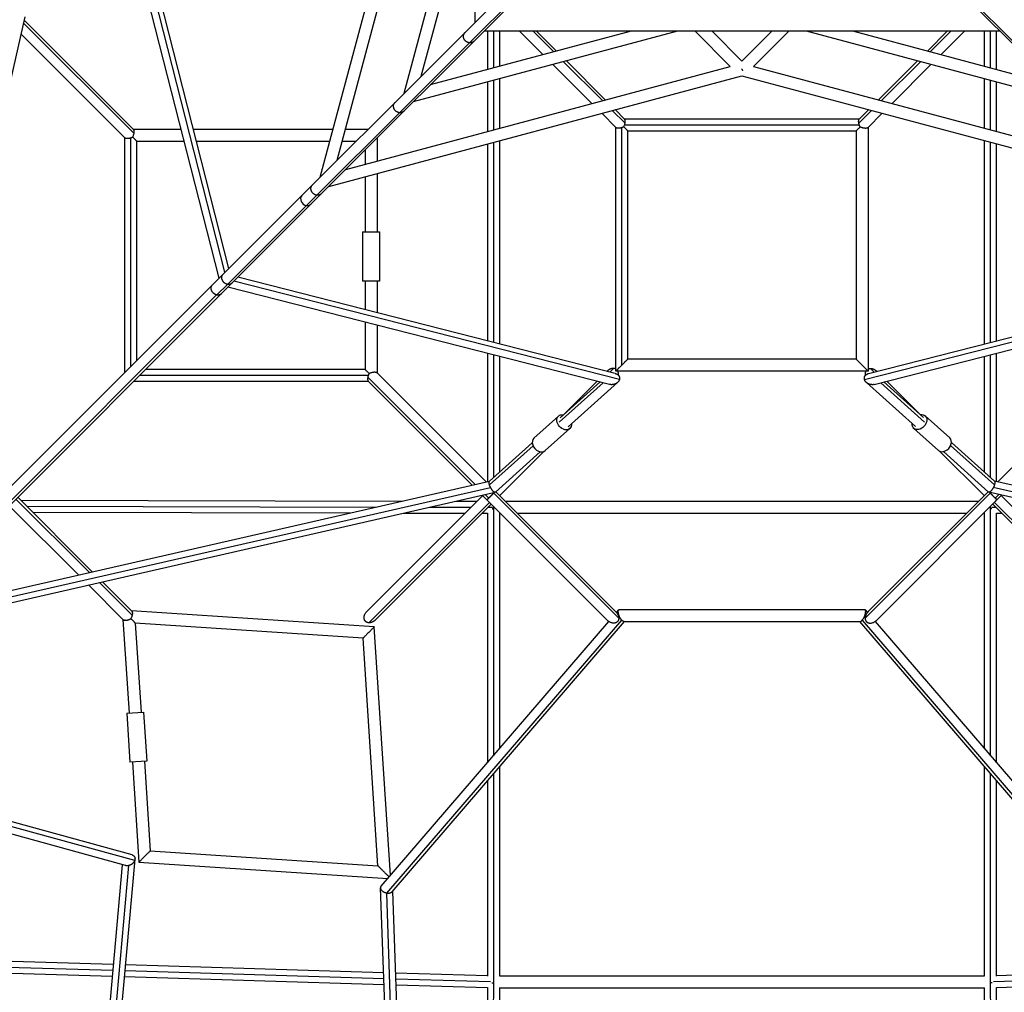
# Model space of a CAD drawing. Units: millimetres. Extents: x -7312 to 7312, y -7312 to 7312.
# Drawn here: x -1322 to 480, y -2249 to -467 of the extents above; entities that cross this region are included whole.
import ezdxf

# ---------------------------------------------------------------- set-up
doc = ezdxf.new("R2010")
doc.units = ezdxf.units.MM
doc.header["$LTSCALE"] = 20
doc.layers.add('2d', color=230, linetype='Continuous')

msp = doc.modelspace()

# ---------------------------------------------------------------- linework, layer by layer
at = {"layer": '2d'}
for p, q in [((-488.5, -472.2), (-488.5, 472.2)), ((-570, 0), (-772.7, -756.4)), ((-552.9, -21.3), (-741.6, -725.3)), ((-71.4, -55.1), (-949.8, -933.5)), ((-55.1, -71.4), (-770.2, -786.4)), ((55.1, -71.4), (1586.7, -1603)), ((-618.1, -601.9), (-488.5, -118.1)), ((-587, -570.8), (-488.5, -203.1)), ((-946.4, -930.1), (-1126.3, -224.3)), ((-939.2, -922.9), (-1115.3, -231.9)), ((-957.3, -941), (-1135.4, -242.3)), ((-379.7, -390.8), (-498.7, -509.8)), ((379.7, -390.8), (498.7, -509.8)), ((-1312.6, -462.1), (-1559, -1542.7)), ((-1113.8, -668.6), (-1314, -468.4)), ((-1112.9, -676), (-1315.3, -473.7)), ((-1129.4, -684.2), (-1319.8, -493.7)), ((-118.1, -488.5), (-601.9, -618.1)), ((-203.1, -488.5), (-570.8, -587)), ((472.2, -488.5), (-472.2, -488.5)), ((-466, -488.5), (-466, -559)), ((-455, -488.5), (-455, -556)), ((-444, -488.5), (-444, -553.1)), ((-363.9, -531.6), (-407.1, -488.5)), ((-344.6, -526.4), (-382.5, -488.5)), ((-339.4, -525), (-375.9, -488.5)), ((-85.7, -488.5), (-21.3, -552.9)), ((-54.6, -488.5), (0, -543.1)), ((0, -543.1), (54.6, -488.5)), ((21.3, -552.9), (85.7, -488.5)), ((601.9, -618.1), (118.1, -488.5)), ((570.8, -587), (203.1, -488.5)), ((339.4, -525), (375.9, -488.5)), ((344.6, -526.4), (382.5, -488.5)), ((363.9, -531.6), (407.1, -488.5)), ((444, -553.1), (444, -488.5)), ((455, -556), (455, -488.5)), ((466, -559), (466, -488.5)), ((-498.8, -509.8), (-626.8, -637.8)), ((-725.3, -741.6), (-21.3, -552.9)), ((-274.7, -620.8), (-346, -549.6)), ((-255.4, -615.7), (-326.6, -544.4)), ((-250.2, -614.3), (-321.4, -543)), ((21.3, -552.9), (725.3, -741.6)), ((250.2, -614.3), (321.4, -543)), ((255.4, -615.7), (326.6, -544.4)), ((274.7, -620.8), (346, -549.6)), ((-756.4, -772.7), (0, -570)), ((-444, -575.8), (-444, -666.2)), ((0, -570), (756.4, -772.7)), ((444, -666.2), (444, -575.8)), ((-466, -581.7), (-466, -672.1)), ((-455, -578.8), (-455, -669.1)), ((455, -669.1), (455, -578.8)), ((466, -672.1), (466, -581.7)), ((-627, -637.8), (-778.2, -789)), ((-230.4, -665.2), (-256.8, -638.8)), ((-214, -657.1), (-237.4, -633.6)), ((-214.8, -649.7), (-232.2, -632.2)), ((214, -657), (237.4, -633.6)), ((214.8, -649.6), (232.2, -632.2)), ((230.3, -665.2), (256.8, -638.8)), ((-231, -1111), (-231, -664.6)), ((-220, -1100), (-220, -665.2)), ((-215.4, -649), (215.4, -649)), ((-214.7, -660), (214.8, -660)), ((231, -664.6), (231, -1111)), ((-1130, -1113.7), (-1130, -683.5)), ((-1119, -1102.7), (-1119, -684.2)), ((-1114.4, -668), (-1026.9, -668)), ((-1004.2, -668), (-749, -668)), ((-726.2, -668), (-684.2, -668)), ((-668, -684.2), (-668, -726.2)), ((-209, -1089), (-209, -671)), ((-209, -671), (209, -671)), ((209, -671), (209, -1089)), ((-1108, -690), (-1021.3, -690)), ((-1108, -1091.7), (-1108, -690)), ((-998.6, -690), (-754.9, -690)), ((-732.1, -690), (-706.2, -690)), ((-466, -694.9), (-466, -1055.6)), ((-455, -691.9), (-455, -1058.4)), ((-444, -689), (-444, -1061.2)), ((444, -1061.2), (444, -689)), ((455, -1058.4), (455, -691.9)), ((466, -1055.6), (466, -694.9)), ((-690, -706.2), (-690, -732.1)), ((-690, -754.9), (-690, -856)), ((-668, -749), (-668, -856)), ((-770.2, -786.4), (-953.3, -969.6)), ((-778.4, -788.9), (-797.3, -807.8)), ((-797.3, -807.8), (-941.6, -952.1)), ((-694.5, -856), (-663.5, -856)), ((-694.5, -856), (-694.5, -946)), ((-663.5, -856), (-663.5, -946)), ((-949.8, -933.5), (-969.6, -953.3)), ((-969.6, -953.3), (-1819.9, -1803.6)), ((-941.7, -952.1), (-961.2, -971.6)), ((-224.3, -1126.3), (-930.1, -946.4)), ((-231.9, -1115.3), (-922.9, -939.2)), ((-663.5, -946), (-694.5, -946)), ((-690, -946), (-690, -998.6)), ((-668, -946), (-668, -1004.2)), ((224.3, -1126.3), (930.1, -946.4)), ((231.9, -1115.3), (922.9, -939.2)), ((-953.3, -969.6), (-1611.9, -1628.2)), ((-961.7, -971.5), (-1594.7, -1604.5)), ((-242.3, -1135.4), (-941, -957.3)), ((242.3, -1135.4), (941, -957.3)), ((-690, -1021.3), (-690, -1108)), ((-668, -1026.9), (-668, -1114.4)), ((-466, -1078.3), (-466, -1313.5)), ((-455, -1081.1), (-455, -1306.2)), ((455, -1306.2), (455, -1081.1)), ((466, -1313.5), (466, -1078.3)), ((-444, -1084), (-444, -1296.4)), ((209, -1089), (-209, -1089)), ((444, -1296.4), (444, -1084)), ((-690, -1108), (-1091.7, -1108)), ((-468.4, -1314), (-668.6, -1113.8)), ((-247, -1111.5), (-246.8, -1111.2)), ((-241.8, -1112.8), (-235.1, -1106.1)), ((231, -1111), (-231, -1111)), ((235.1, -1106.1), (241.8, -1112.8)), ((246.8, -1111.2), (247, -1111.5)), ((668.6, -1113.8), (468.4, -1314)), ((-683.5, -1130), (-1113.7, -1130)), ((-684.2, -1119), (-1102.7, -1119)), ((-488.4, -1318.6), (-685, -1122)), ((-493.7, -1319.8), (-684.2, -1129.4)), ((-334.6, -1204.7), (-254, -1132.4)), ((-332.8, -1196.5), (-259.8, -1130.9)), ((-325.6, -1190.1), (-265.1, -1129.5)), ((-318.1, -1212.9), (-227.8, -1131.8)), ((-261.1, -1132.1), (-259.9, -1130.9)), ((317.7, -1212.5), (227.8, -1131.8)), ((334.2, -1204.3), (254, -1132.4)), ((332.4, -1196.1), (259.8, -1130.9)), ((259.9, -1130.9), (261.1, -1132.1)), ((265.1, -1129.5), (325.6, -1190.1)), ((-335.8, -1193.2), (-380.8, -1233.6)), ((-312.1, -1207.7), (-310.5, -1206)), ((310.5, -1206), (311.7, -1207.2)), ((335.4, -1192.8), (380.3, -1233.2)), ((-315.1, -1216.3), (-360.1, -1256.6)), ((314.7, -1215.9), (359.6, -1256.2)), ((-462.3, -1312.8), (-383.8, -1242.3)), ((462.3, -1312.8), (383.4, -1241.9)), ((-462.2, -1319.3), (-382.4, -1247.6)), ((-451.4, -1332.6), (-369.1, -1258.7)), ((-443.4, -1339), (-362.7, -1258.2)), ((362.3, -1257.9), (443.4, -1339)), ((451.4, -1332.6), (368.7, -1258.3)), ((462.2, -1319.3), (381.9, -1247.2)), ((-1542.7, -1559), (-462.1, -1312.6)), ((1542.7, -1559), (462.1, -1312.6)), ((-1571.9, -1588.2), (-451.9, -1332.8)), ((-1558.2, -1574.5), (-460.1, -1324.2)), ((-231.2, -1551.2), (-450.6, -1331.8)), ((450.6, -1331.8), (231.2, -1551.2)), ((1571.9, -1588.2), (451.9, -1332.8)), ((1558.2, -1574.5), (460.1, -1324.2)), ((-1329, -1345.2), (-1194.6, -1479.6)), ((-1325.7, -1342), (-1189.3, -1478.4)), ((-1320.2, -1347.4), (-621.6, -1349)), ((-686.8, -1551.2), (-474.5, -1339)), ((-682.9, -1571.9), (-462.3, -1351.3)), ((-523.5, -1349.2), (-484.8, -1349.3)), ((-246.8, -1566.8), (-475.3, -1338.2)), ((-463.5, -1343.5), (-470, -1337)), ((-225.5, -1563.5), (-454.5, -1334.5)), ((-433.1, -1349.3), (433.1, -1349.3)), ((454.5, -1334.5), (225.5, -1563.5)), ((475.3, -1338.2), (246.8, -1566.8)), ((462.3, -1351.3), (682.9, -1571.9)), ((470, -1337), (463.5, -1343.5)), ((474.5, -1339), (686.8, -1551.2)), ((-1341.3, -1357.5), (-1214.6, -1484.2)), ((-1309.2, -1358.5), (-669.4, -1359.9)), ((-1298.2, -1369.5), (-717.2, -1370.8)), ((-671.2, -1566.8), (-459, -1354.5)), ((-571.4, -1360.1), (-495.8, -1360.2)), ((-464.7, -1360.3), (-457.4, -1360.3)), ((-455, -1358.5), (-455, -1815.3)), ((455, -1815.3), (455, -1358.5)), ((457.4, -1360.3), (464.7, -1360.3)), ((459, -1354.5), (671.2, -1566.8)), ((-619.1, -1371), (-506.8, -1371.2)), ((-475.7, -1371.3), (-465.8, -1371.3)), ((-466, -1371.3), (-466, -1828.1)), ((-444.5, -1371.3), (-442.2, -1371.3)), ((-444, -1371.3), (-444, -1802.5)), ((-411.1, -1371.3), (411.1, -1371.3)), ((442.2, -1371.3), (444.5, -1371.3)), ((444, -1802.5), (444, -1371.3)), ((465.8, -1371.3), (475.7, -1371.3)), ((466, -1828.1), (466, -1371.3)), ((-1196.2, -1502.5), (-1132.5, -1566.2)), ((-1176.2, -1498), (-1116.3, -1557.9)), ((-1170.9, -1496.8), (-1117, -1550.7)), ((-673, -1579.3), (-1117.6, -1550.1)), ((-229.6, -1553), (-225.6, -1548.4)), ((-224.2, -1547.8), (224.2, -1547.8)), ((225.6, -1548.4), (229.6, -1553)), ((-1133.1, -1565.7), (-1121.8, -1737.2)), ((-649.8, -2067.2), (-220, -1567.2)), ((220, -1567.2), (649.8, -2067.2)), ((-1110.6, -1572.6), (-1099.9, -1735.7)), ((-693.7, -1600), (-1110.6, -1572.6)), ((-643.1, -2034.2), (-673, -1579.3)), ((-660.2, -2054), (-243.6, -1569.4)), ((-640.5, -2064.8), (-214.9, -1569.8)), ((-215.8, -1569.8), (215.8, -1569.8)), ((214.9, -1569.8), (640.5, -2064.8)), ((243.6, -1569.4), (660.2, -2054)), ((-666.3, -2016.9), (-693.7, -1600)), ((-1126.3, -1737.4), (-1095.4, -1735.4)), ((-1126.3, -1737.4), (-1120.4, -1827.3)), ((-1095.4, -1735.4), (-1089.5, -1825.2)), ((-1111.7, -2007.2), (-1801.1, -1817.4)), ((-1116.4, -1997), (-1794.1, -1810.4)), ((-1128.3, -2016.5), (-1812, -1828.3)), ((-1089.5, -1825.2), (-1120.4, -1827.3)), ((-1115.9, -1827), (-1103.9, -2010.2)), ((-1094, -1825.5), (-1083.2, -1989.5)), ((-444, -1836.2), (-444, -2218.6)), ((444, -2218.6), (444, -1836.2)), ((-455, -1849), (-455, -2231.5)), ((455, -2231.5), (455, -1849)), ((-466, -1861.8), (-466, -2219.1)), ((466, -2219.1), (466, -1861.8)), ((-1083.2, -1989.5), (-666.3, -2016.9)), ((-1240.6, -3204.6), (-1134.1, -2014.9)), ((-1230.2, -3219), (-1122.6, -2016.5)), ((-1219.8, -3219.9), (-1111.1, -2004.6)), ((-1103.9, -2010.2), (-648.3, -2040.1)), ((-624.4, -3124.2), (-661.4, -2057.5)), ((-613.7, -3122.2), (-650.3, -2067.1)), ((-603, -3105.3), (-639.2, -2063.3)), ((-1335.9, -2191.6), (-1150.4, -2197.2)), ((-1128.4, -2197.9), (-656.1, -2212)), ((-1344.8, -2202.4), (-1151.4, -2208.2)), ((-1336.6, -2213.6), (-1152.4, -2219.1)), ((-1129.4, -2208.9), (-655.7, -2223.1)), ((-634, -2212.7), (-466, -2217.8)), ((466, -2217.8), (634, -2212.7)), ((-1130.4, -2219.8), (-655.3, -2234.1)), ((-633.6, -2223.8), (-460.2, -2229)), ((-633.3, -2234.7), (-466.1, -2239.8)), ((-455, -2231.5), (-464.5, -3100.3)), ((-444, -2218.1), (444, -2218.1)), ((464.5, -3100.3), (455, -2231.5)), ((460.2, -2229), (633.6, -2223.8)), ((466.1, -2239.8), (633.3, -2234.7)), ((-466.1, -2239.7), (-475.4, -3089.1)), ((-444.1, -2240.1), (-453.6, -3108.8)), ((-444.2, -2240.1), (444.2, -2240.1)), ((453.6, -3108.8), (444.1, -2240.1)), ((475.4, -3089.1), (466.1, -2239.7))]:
    msp.add_line(p, q, dxfattribs=at)
for centre, major_axis, ratio, start_param, end_param in [((-797.3, -797.3), (-8.13, 8.13), 0.843391, 0, 2.271441), ((-797.3, -797.3), (-8.13, 8.13), 0.843391, 2.271441, 3.141593), ((-370.4, -1245.1), (-10.4, 11.5), 0.741216, 0, 3.141593), ((370, -1244.7), (-10.4, -11.5), 0.741216, 0, 3.141593)]:
    msp.add_ellipse(centre, major_axis=major_axis, ratio=ratio, start_param=start_param, end_param=end_param, dxfattribs=at)
at = {"layer": '2d', "extrusion": (0, 0, -1)}
for centre, major_axis in [((325, -1204.3), (10.4, 11.5)), ((-325.5, -1204.7), (10.4, -11.5))]:
    msp.add_ellipse(centre, major_axis=major_axis, ratio=0.741216, start_param=5.501429, end_param=10.206534, dxfattribs=at)
at = {"layer": '2d'}
for points, weights in [([(-498.8, -509.8), (-508.3, -509), (-515.7, -499.4), (-506.9, -490.6)], [1, 0.537064420612, 0.396313154256, 0.577746200933]), ([(-498.7, -509.8), (-498.7, -509.8), (-498.8, -509.8), (-498.8, -509.8)], [1, 0.999998333974, 0.999998333974, 1]), ([(-490.6, -506.9), (-492.9, -509.2), (-495.9, -510), (-498.7, -509.8)], [0.577746200933, 0.657008070755, 0.797759337111, 1]), ([(-0.8, -557.2), (-0.2, -558.3), (0.5, -559.5), (1.1, -560.5)], [0.502459703507, 0.49850323438, 0.49931979417, 0.504909382877]), ([(-627, -637.8), (-636.4, -636.8), (-643.5, -627.3), (-635, -618.8)], [1, 0.540927724012, 0.400510664846, 0.578748822504]), ([(-626.8, -637.8), (-626.9, -637.8), (-626.9, -637.8), (-627, -637.8)], [1, 0.999978917595, 0.999978917595, 1]), ([(-618.8, -635), (-621, -637.3), (-624, -638.1), (-626.8, -637.8)], [0.578748822504, 0.657290382812, 0.797707441977, 1]), ([(-220, -665.2), (-224.7, -666.8), (-228.7, -666.8), (-230.4, -665.2)], [1, 0.848600469082, 0.813954885864, 0.896063250348]), ([(-216.2, -663.6), (-217.4, -664.2), (-218.7, -664.7), (-220, -665.2)], [1, 0.989379798277, 0.989379798277, 1]), ([(214, -657), (213.3, -653.6), (213.6, -650.9), (214.8, -649.6)], [1, 0.901001363843, 0.874124662846, 0.919369897007]), ([(214.8, -660), (214.5, -659), (214.2, -658), (214, -657)], [1, 0.993681906085, 0.993681906085, 1]), ([(216.4, -663.9), (215.8, -662.6), (215.3, -661.3), (214.8, -660)], [1, 0.989370621978, 0.989370621978, 1]), ([(-1119, -684.2), (-1123.7, -685.7), (-1127.7, -685.8), (-1129.4, -684.2)], [1, 0.848596989148, 0.813948006176, 0.896053051084]), ([(-1115.1, -682.6), (-1116.4, -683.2), (-1117.7, -683.7), (-1119, -684.2)], [1, 0.98937079033, 0.98937079033, 1]), ([(-778.4, -788.9), (-787.5, -787.5), (-794.4, -778.1), (-786.4, -770.2)], [1, 0.546804002728, 0.405862089211, 0.577174259452]), ([(-778.2, -789), (-778.2, -789), (-778.3, -788.9), (-778.4, -788.9)], [1, 0.999940430865, 0.999940430865, 1]), ([(-770.2, -786.4), (-772.4, -788.7), (-775.3, -789.3), (-778.2, -789)], [0.577174259452, 0.654499317276, 0.795441230792, 1]), ([(-941.7, -952.1), (-950.5, -950.5), (-957.5, -941.2), (-949.8, -933.5)], [1, 0.547074926288, 0.403166697894, 0.568275314819]), ([(-961.7, -971.5), (-970.1, -969.4), (-976.6, -960.3), (-969.6, -953.3)], [1, 0.558774124226, 0.416619025382, 0.573534703469]), ([(-941.6, -952.1), (-941.6, -952.1), (-941.7, -952.1), (-941.7, -952.1)], [1, 0.999994053724, 0.999994053724, 1]), ([(-933.5, -949.8), (-935.8, -952), (-938.8, -952.6), (-941.6, -952.1)], [0.568275314819, 0.645165908047, 0.789074136441, 1]), ([(-961.2, -971.6), (-961.4, -971.5), (-961.5, -971.5), (-961.7, -971.5)], [1, 0.999814725966, 0.999814725966, 1]), ([(-953.3, -969.6), (-955.4, -971.7), (-958.4, -972.2), (-961.2, -971.6)], [0.573534703469, 0.648120271332, 0.790275370176, 1]), ([(-209, -1089), (-209, -1089), (-213.6, -1093.6), (-220, -1100)], [0.999905864987, 0.804684287429, 0.804715665767, 1]), ([(209, -1089), (209, -1089), (231, -1111), (231, -1111)], [1, 0.333333333333, 0.333333333333, 1]), ([(-682.6, -1115.1), (-683.2, -1116.4), (-683.7, -1117.7), (-684.2, -1119)], [1, 0.98937079033, 0.98937079033, 1]), ([(-235.8, -1106.1), (-239.3, -1106.2), (-243.3, -1107.7), (-246.8, -1111.2)], [1, 0.788105043671, 0.645645611487, 0.572621703447]), ([(-235.1, -1106.1), (-235.3, -1106.1), (-235.6, -1106.1), (-235.8, -1106.1)], [1, 0.999698995299, 0.999698995299, 1]), ([(-231, -1107.1), (-232.3, -1106.5), (-233.7, -1106.2), (-235.1, -1106.1)], [0.745327648351, 0.814594007515, 0.899484791398, 1]), ([(-231.9, -1115.3), (-227.6, -1116.4), (-225.1, -1119), (-224.3, -1122.1)], [0.626302999997, 0.676724883165, 0.801290549833, 1]), ([(-220, -1100), (-226.4, -1106.4), (-231, -1111), (-231, -1111)], [1, 0.804791419775, 0.804791419775, 1]), ([(-226.4, -1118.4), (-225.8, -1115.6), (-226.1, -1113.1), (-227.1, -1111)], [0.515353464585, 0.518168324864, 0.538987500056, 0.57781099016]), ([(224.3, -1122.1), (225.1, -1119), (227.6, -1116.4), (231.9, -1115.3)], [1, 0.801290549833, 0.676724883165, 0.626302999997]), ([(226.4, -1118.4), (225.8, -1115.6), (226.1, -1113.1), (227.1, -1111)], [0.515353464585, 0.518168324864, 0.538987500056, 0.577810990159]), ([(231, -1107.1), (232.3, -1106.5), (233.7, -1106.2), (235.1, -1106.1)], [0.745327648351, 0.814594007515, 0.899484791398, 1]), ([(235.1, -1106.1), (235.3, -1106.1), (235.6, -1106.1), (235.8, -1106.1)], [1, 0.999698995299, 0.999698995299, 1]), ([(235.8, -1106.1), (239.3, -1106.2), (243.3, -1107.7), (246.8, -1111.2)], [1, 0.788105043671, 0.645645611487, 0.572621703447]), ([(-685, -1122), (-685.7, -1125.4), (-685.4, -1128.1), (-684.2, -1129.4)], [1, 0.900998431795, 0.874119042106, 0.919361830934]), ([(-684.2, -1119), (-684.5, -1120), (-684.8, -1121), (-685, -1122)], [1, 0.993681906167, 0.993681906167, 1]), ([(-224.3, -1126.3), (-226, -1132.7), (-233.2, -1137.7), (-242.3, -1135.4)], [1, 0.666157107652, 0.541591440984, 0.626302999997]), ([(-224.3, -1122.1), (-224, -1123.4), (-224, -1124.9), (-224.3, -1126.3)], [1, 0.986370692526, 0.986370692526, 1]), ([(224.3, -1126.3), (224, -1124.9), (224, -1123.4), (224.3, -1122.1)], [1, 0.986370692526, 0.986370692526, 1]), ([(242.3, -1135.4), (233.2, -1137.7), (226, -1132.7), (224.3, -1126.3)], [0.626302999997, 0.541591440984, 0.666157107652, 1]), ([(-462.2, -1319.3), (-463.1, -1316.3), (-463.3, -1313.7), (-462.3, -1312.8)], [1, 0.803209381213, 0.682973093249, 0.639291136109]), ([(462.3, -1312.8), (463.3, -1313.7), (463.1, -1316.3), (462.2, -1319.3)], [0.639291136109, 0.682973093249, 0.803209381213, 1]), ([(-460.1, -1324.2), (-461, -1322.5), (-461.7, -1320.8), (-462.2, -1319.3)], [1, 0.980317808679, 0.980317808679, 1]), ([(-451.4, -1332.6), (-453.3, -1334.3), (-457.2, -1329.9), (-460.1, -1324.2)], [0.639291136109, 0.570684222285, 0.690920510249, 1]), ([(-453.1, -1333.1), (-453.5, -1333.5), (-454, -1334), (-454.5, -1334.5)], [0.899232243083, 0.927428842386, 0.961018094691, 1]), ([(460.1, -1324.2), (457.2, -1329.9), (453.3, -1334.3), (451.4, -1332.6)], [1, 0.690920510249, 0.570684222285, 0.639291136109]), ([(453.1, -1333.1), (453.5, -1333.5), (454, -1334), (454.5, -1334.5)], [0.899232243083, 0.927428842386, 0.961018094691, 1]), ([(462.2, -1319.3), (461.7, -1320.8), (461, -1322.5), (460.1, -1324.2)], [1, 0.980317808679, 0.980317808679, 1]), ([(-463.5, -1343.5), (-465.5, -1345.5), (-466.8, -1346.8), (-466.8, -1346.8)], [1, 0.859100469278, 0.788653282214, 0.788658438808]), ([(-454.5, -1334.5), (-457.3, -1337.3), (-460.7, -1340.7), (-463.5, -1343.5)], [1, 0.877680127808, 0.877680127808, 1]), ([(454.5, -1334.5), (457.3, -1337.3), (460.7, -1340.7), (463.5, -1343.5)], [1, 0.877680127808, 0.877680127808, 1]), ([(463.5, -1343.5), (465.5, -1345.5), (466.8, -1346.8), (466.8, -1346.8)], [1, 0.859100469278, 0.788653282214, 0.788658438808]), ([(464.2, -1349.4), (465, -1348.5), (465.7, -1347.5), (466.3, -1346.3)], [0.976455903635, 0.974543112705, 0.982156307228, 0.999295487204]), ([(-457.4, -1362.5), (-456.6, -1362.5), (-455.8, -1362.5), (-455, -1362.5)], [0.822056375164, 0.874874242589, 0.934188784201, 1]), ([(-455.7, -1362.1), (-455.7, -1361.7), (-455.7, -1361.2), (-455.7, -1360.8)], [0.942414876321, 0.954898056958, 0.968696800272, 0.983811106264]), ([(-455.6, -1364.2), (-455.6, -1363.8), (-455.6, -1363.4), (-455.6, -1363)], [0.893531834523, 0.901125906956, 0.909802501595, 0.91956161844]), ([(-455, -1362.5), (-454.6, -1362.5), (-454.3, -1362.5), (-453.9, -1362.5)], [1, 0.968095690306, 0.937718208078, 0.908867553315]), ([(455, -1362.5), (454.6, -1362.5), (454.3, -1362.5), (453.9, -1362.5)], [1, 0.968095690306, 0.937718208078, 0.908867553315]), ([(457.4, -1362.5), (456.6, -1362.5), (455.8, -1362.5), (455, -1362.5)], [0.82212577546, 0.874926198791, 0.934217606971, 1]), ([(455.6, -1364.2), (455.6, -1363.8), (455.6, -1363.4), (455.6, -1363)], [0.893541527585, 0.901129702116, 0.909798455331, 0.919547787228]), ([(455.7, -1362.1), (455.7, -1361.7), (455.7, -1361.2), (455.7, -1360.8)], [0.94243115219, 0.954904232349, 0.968690506239, 0.98378997386]), ([(-220, -1567.2), (-227.2, -1559.3), (-229.7, -1547.8), (-224.2, -1547.8)], [1, 0.561306356749, 0.561306356749, 1]), ([(220, -1567.2), (227.2, -1559.3), (229.7, -1547.8), (224.2, -1547.8)], [1, 0.561306356749, 0.561306356749, 1]), ([(-1132.5, -1566.2), (-1132, -1566.8), (-1131.2, -1567.1), (-1130.1, -1567.2)], [0.966807769572, 0.962554792147, 0.973618868956, 1]), ([(-1129.9, -1566.8), (-1130, -1567), (-1130.1, -1567.1), (-1130.1, -1567.2)], [1, 0.999407544098, 0.999407544098, 1]), ([(-1129.9, -1566.8), (-1129.9, -1567.2), (-1129.8, -1567.6), (-1129.7, -1568)], [1, 0.998493126938, 0.998493126938, 1]), ([(-1129, -1567.3), (-1126, -1567.4), (-1122.2, -1566.3), (-1118.6, -1564.3)], [1, 0.914345375997, 0.914345375997, 1]), ([(-682.9, -1571.9), (-692.6, -1571.5), (-697.6, -1562.1), (-686.8, -1551.2)], [1, 0.565239721014, 0.422775689349, 0.572607905007]), ([(-671.2, -1566.8), (-674.7, -1570.2), (-678.7, -1571.8), (-682.1, -1571.9)], [0.572607905007, 0.645635532667, 0.788099564331, 1]), ([(-225.5, -1563.5), (-225.5, -1573.4), (-235, -1578.5), (-246.8, -1566.8)], [1, 0.560721469818, 0.410891380254, 0.550509731309]), ([(-231.2, -1551.2), (-227.2, -1555.2), (-225.5, -1559.7), (-225.5, -1563.5)], [0.550509731309, 0.622781773952, 0.772611863516, 1]), ([(-215.8, -1569.8), (-217, -1569.8), (-218.5, -1568.9), (-220, -1567.2)], [1, 0.959809785436, 0.959809785436, 1]), ([(215.8, -1569.8), (217, -1569.8), (218.5, -1568.9), (220, -1567.2)], [1, 0.959809785436, 0.959809785436, 1]), ([(231.2, -1551.2), (227.2, -1555.2), (225.5, -1559.7), (225.5, -1563.5)], [0.550509731309, 0.622781773952, 0.772611863516, 1]), ([(225.5, -1563.5), (225.5, -1573.4), (235, -1578.5), (246.8, -1566.8)], [1, 0.560721469818, 0.410891380254, 0.550509731309]), ([(-673, -1579.3), (-673, -1579.3), (-693.7, -1600), (-693.7, -1600)], [1, 0.333399749405, 0.333399749405, 1]), ([(-682.1, -1571.9), (-682.4, -1571.9), (-682.6, -1571.9), (-682.9, -1571.9)], [1, 0.999699753802, 0.999699753802, 1]), ([(-1116.4, -1997), (-1111.6, -1998.3), (-1110, -2002.4), (-1111.7, -2007.2)], [0.828790696828, 0.749713829814, 0.806783597538, 1]), ([(-1103.9, -2010.2), (-1103.9, -2010.2), (-1083.2, -1989.5), (-1083.2, -1989.5)], [1, 0.333333333333, 0.333333333333, 1]), ([(-1122.6, -2016.5), (-1124.5, -2017), (-1126.5, -2017), (-1128.3, -2016.5)], [1, 0.919007801918, 0.861938034194, 0.828790696828]), ([(-1111.7, -2007.2), (-1113.4, -2011.8), (-1117.5, -2015.3), (-1122.6, -2016.5)], [1, 0.872240663753, 0.872240663753, 1]), ([(-645.9, -2037.3), (-655.8, -2027.4), (-666.3, -2016.9), (-666.3, -2016.9)], [0.594685331099, 0.386505978498, 0.521610868131, 1]), ([(-650.3, -2067.1), (-658.2, -2065.6), (-665, -2059.6), (-660.2, -2054)], [1, 0.590013838457, 0.43848441814, 0.545411739051]), ([(-649.8, -2067.2), (-650, -2067.2), (-650.1, -2067.1), (-650.3, -2067.1)], [1, 0.999800419045, 0.999800419045, 1]), ([(-640.5, -2064.8), (-642.5, -2067.2), (-646.2, -2067.8), (-649.8, -2067.2)], [0.545411739051, 0.608101668812, 0.759631089128, 1]), ([(-458.1, -2231.4), (-457.5, -2231.4), (-456.9, -2231.5), (-456.3, -2231.5)], [0.783450634546, 0.817632786725, 0.854908969634, 0.895279183271]), ([(-456.1, -2231.3), (-456.1, -2231.4), (-456.1, -2231.5), (-456.1, -2231.7)], [0.931578336526, 0.928251377107, 0.925031522818, 0.92191877366]), ([(-455.9, -2231.5), (-455.6, -2231.5), (-455.3, -2231.5), (-455, -2231.5)], [0.924715976957, 0.948786939336, 0.973881613684, 1]), ([(-455, -2231.5), (-454.7, -2231.5), (-454.4, -2231.5), (-454.1, -2231.5)], [1, 0.973881613683, 0.948786939335, 0.924715976956]), ([(-455, -2231.5), (-455, -2231.5), (-455, -2231.5), (-455, -2231.5)], [1, 0.999999933626, 0.999999933626, 1]), ([(455, -2231.5), (454.7, -2231.5), (454.4, -2231.5), (454.1, -2231.5)], [1, 0.973881613684, 0.948786939336, 0.924715976957]), ([(455.9, -2231.5), (455.6, -2231.5), (455.3, -2231.5), (455, -2231.5)], [0.924715976958, 0.948786939337, 0.973881613684, 1]), ([(455, -2231.5), (455, -2231.5), (455, -2231.5), (455, -2231.5)], [1, 0.999999933626, 0.999999933626, 1]), ([(456.1, -2231.3), (456.1, -2231.4), (456.1, -2231.5), (456.1, -2231.7)], [0.931578336526, 0.928251377107, 0.925031522818, 0.92191877366]), ([(458.1, -2231.4), (457.5, -2231.4), (456.9, -2231.5), (456.3, -2231.5)], [0.783450634547, 0.817632786726, 0.854908969633, 0.895279183269])]:
    msp.add_rational_spline(points, weights, degree=3, dxfattribs=at)
for points, knots in [([(-216.2, -663.6), (-216, -663.3), (-215.9, -663), (-215.6, -662.4), (-215.5, -662.1), (-215.1, -661.2), (-214.9, -660.6), (-214.7, -660)], [0.112898298, 0.112898298, 0.112898298, 0.112898298, 0.113868206, 0.113868206, 0.114838114, 0.114838114, 0.116777929, 0.116777929, 0.116777929, 0.116777929]), ([(-209, -671), (-209, -671), (-209.1, -670.9), (-209.2, -670.8), (-209.3, -670.7), (-209.5, -670.5), (-209.5, -670.4), (-209.9, -670.1), (-210.1, -669.8), (-210.7, -669.3), (-211, -668.9), (-211.5, -668.4), (-211.7, -668.2), (-212.1, -667.8), (-212.2, -667.7), (-212.8, -667.1), (-213.2, -666.7), (-214, -665.8), (-214.4, -665.4), (-215.3, -664.5), (-215.7, -664), (-216.2, -663.6)], [0.06080857, 0.06080857, 0.06080857, 0.06080857, 0.06274, 0.06274, 0.06373381, 0.06373381, 0.06472762, 0.06472762, 0.06671524, 0.06671524, 0.06870286, 0.06870286, 0.06969667, 0.06969667, 0.07069048, 0.07069048, 0.0726781, 0.0726781, 0.07466572, 0.07466572, 0.07665334, 0.07665334, 0.07665334, 0.07665334]), ([(-213.3, -666.5), (-213.4, -666.4), (-213.5, -666.3), (-214, -665.8), (-214.4, -665.4), (-215.3, -664.5), (-215.7, -664), (-216.2, -663.6)], [0.072209529, 0.072209529, 0.072209529, 0.072209529, 0.072678097, 0.072678097, 0.074665717, 0.074665717, 0.076653337, 0.076653337, 0.076653337, 0.076653337]), ([(-214, -657.1), (-213.8, -656.5), (-213.8, -655.9), (-213.6, -654.8), (-213.6, -654.3), (-213.6, -653.3), (-213.6, -652.8), (-213.7, -652.1), (-213.8, -651.9), (-213.8, -651.5), (-213.9, -651.3), (-214.1, -650.8), (-214.2, -650.5), (-214.4, -650.1), (-214.5, -649.9), (-214.7, -649.8), (-214.7, -649.7), (-214.8, -649.7)], [0.11982154, 0.11982154, 0.11982154, 0.11982154, 0.12164257, 0.12164257, 0.12346361, 0.12346361, 0.12528465, 0.12528465, 0.12619516, 0.12619516, 0.12710568, 0.12710568, 0.12892672, 0.12892672, 0.12983724, 0.12983724, 0.1303632, 0.1303632, 0.1303632, 0.1303632]), ([(-214.7, -660), (-214.6, -659.5), (-214.4, -659), (-214.2, -658.3), (-214.2, -658), (-214.1, -657.6), (-214, -657.3), (-214, -657.1)], [0.116777929, 0.116777929, 0.116777929, 0.116777929, 0.118299734, 0.118299734, 0.119060636, 0.119060636, 0.119821538, 0.119821538, 0.119821538, 0.119821538]), ([(-213.7, -652.3), (-213.7, -652.1), (-213.8, -651.9), (-213.8, -651.5), (-213.9, -651.3), (-214, -651), (-214.1, -650.8), (-214.1, -650.6)], [0.125403769, 0.125403769, 0.125403769, 0.125403769, 0.126195165, 0.126195165, 0.127105683, 0.127105683, 0.128052899, 0.128052899, 0.128052899, 0.128052899]), ([(216.4, -663.9), (216, -664.3), (215.5, -664.7), (214.6, -665.6), (214.2, -666), (213.3, -666.8), (212.9, -667.2), (212.3, -667.8), (212.1, -667.9), (211.8, -668.3), (211.6, -668.5), (211.1, -669), (210.7, -669.3), (210.3, -669.8), (210.2, -669.9), (209.9, -670.1), (209.8, -670.3), (209.6, -670.5), (209.5, -670.6), (209.3, -670.7), (209.2, -670.8), (209.1, -670.9), (209, -671), (209, -671)], [0.06412257, 0.06412257, 0.06412257, 0.06412257, 0.06608098, 0.06608098, 0.06803938, 0.06803938, 0.06999779, 0.06999779, 0.07097699, 0.07097699, 0.07195619, 0.07195619, 0.0739146, 0.0739146, 0.0748938, 0.0748938, 0.07587301, 0.07587301, 0.07685221, 0.07685221, 0.07783141, 0.07783141, 0.07969304, 0.07969304, 0.07969304, 0.07969304]), ([(216.4, -663.9), (216, -664.3), (215.5, -664.7), (214.6, -665.6), (214.2, -666), (213.3, -666.8), (212.9, -667.2), (212.3, -667.8), (212.1, -667.9), (211.8, -668.3), (211.6, -668.5), (211.1, -669), (210.8, -669.3), (210.5, -669.5)], [0.064122571, 0.064122571, 0.064122571, 0.064122571, 0.066080976, 0.066080976, 0.068039382, 0.068039382, 0.069997788, 0.069997788, 0.070976991, 0.070976991, 0.071956194, 0.071956194, 0.073730788, 0.073730788, 0.073730788, 0.073730788]), ([(230.3, -665.2), (230.2, -665.4), (230, -665.5), (229.7, -665.7), (229.4, -665.8), (229, -666), (228.7, -666.1), (227.8, -666.3), (227.2, -666.4), (226.2, -666.4), (226, -666.4), (225.7, -666.4), (225.5, -666.4), (224.9, -666.3), (224.5, -666.3), (223.6, -666.2), (223.2, -666.1), (222.3, -665.9), (221.9, -665.8), (221, -665.6), (220.6, -665.5), (219.7, -665.2), (219.3, -665), (218.5, -664.7), (218, -664.6), (217.2, -664.2), (216.8, -664), (216.4, -663.9)], [0.02319144, 0.02319144, 0.02319144, 0.02319144, 0.02454795, 0.02454795, 0.02591459, 0.02591459, 0.02728123, 0.02728123, 0.03001451, 0.03001451, 0.03069782, 0.03069782, 0.03138114, 0.03138114, 0.03274778, 0.03274778, 0.03411442, 0.03411442, 0.03548106, 0.03548106, 0.03684769, 0.03684769, 0.03821433, 0.03821433, 0.03958097, 0.03958097, 0.04094761, 0.04094761, 0.04094761, 0.04094761]), ([(230.3, -665.2), (230.2, -665.4), (230, -665.5), (229.7, -665.7), (229.4, -665.8), (229, -666), (228.7, -666.1), (227.8, -666.3), (227.2, -666.4), (226.4, -666.4), (226.4, -666.4), (226.4, -666.4)], [0.023191441, 0.023191441, 0.023191441, 0.023191441, 0.024547954, 0.024547954, 0.025914592, 0.025914592, 0.027281229, 0.027281229, 0.030014505, 0.030014505, 0.030046692, 0.030046692, 0.030046692, 0.030046692]), ([(-1115.1, -682.6), (-1114.6, -681.5), (-1114.2, -680.5), (-1113.6, -678.8), (-1113.5, -678.3), (-1113.2, -677.2), (-1113, -676.6), (-1112.9, -676)], [0.132299382, 0.132299382, 0.132299382, 0.132299382, 0.135765769, 0.135765769, 0.137498962, 0.137498962, 0.139232155, 0.139232155, 0.139232155, 0.139232155]), ([(-1108, -690), (-1108, -690), (-1108, -689.9), (-1108.2, -689.8), (-1108.3, -689.7), (-1108.4, -689.5), (-1108.5, -689.4), (-1108.8, -689.1), (-1109.1, -688.8), (-1109.7, -688.2), (-1110, -687.9), (-1110.5, -687.4), (-1110.7, -687.2), (-1111, -686.8), (-1111.2, -686.6), (-1111.8, -686.1), (-1112.2, -685.7), (-1113, -684.8), (-1113.4, -684.4), (-1114.3, -683.5), (-1114.7, -683), (-1115.1, -682.6)], [0.07973022, 0.07973022, 0.07973022, 0.07973022, 0.08166133, 0.08166133, 0.08262688, 0.08262688, 0.08359244, 0.08359244, 0.08552354, 0.08552354, 0.08745465, 0.08745465, 0.08842021, 0.08842021, 0.08938576, 0.08938576, 0.09131687, 0.09131687, 0.09324798, 0.09324798, 0.09517909, 0.09517909, 0.09517909, 0.09517909]), ([(-1112.9, -676), (-1112.9, -675.8), (-1112.8, -675.5), (-1112.7, -674.9), (-1112.7, -674.6), (-1112.6, -673.8), (-1112.6, -673.3), (-1112.6, -672.5), (-1112.6, -672.3), (-1112.6, -671.8), (-1112.6, -671.5), (-1112.7, -670.9), (-1112.8, -670.5), (-1113, -669.8), (-1113.2, -669.5), (-1113.5, -669), (-1113.6, -668.8), (-1113.8, -668.6)], [0.13923216, 0.13923216, 0.13923216, 0.13923216, 0.14014145, 0.14014145, 0.14105075, 0.14105075, 0.14286933, 0.14286933, 0.14377863, 0.14377863, 0.14468792, 0.14468792, 0.14650651, 0.14650651, 0.1483251, 0.1483251, 0.14976011, 0.14976011, 0.14976011, 0.14976011]), ([(-690, -1108), (-690, -1108), (-690, -1108), (-689.9, -1108), (-689.9, -1108.1), (-689.7, -1108.2), (-689.5, -1108.4), (-689.1, -1108.8), (-688.8, -1109.1), (-688.4, -1109.5), (-688.2, -1109.7), (-687.9, -1110), (-687.7, -1110.2), (-687.2, -1110.7), (-686.8, -1111), (-686.1, -1111.8), (-685.6, -1112.2), (-684.8, -1113), (-684.4, -1113.4), (-683.5, -1114.3), (-683, -1114.7), (-682.6, -1115.1)], [0.10129586, 0.10129586, 0.10129586, 0.10129586, 0.10218854, 0.10218854, 0.10317977, 0.10317977, 0.10516224, 0.10516224, 0.10714471, 0.10714471, 0.10813594, 0.10813594, 0.10912717, 0.10912717, 0.11110964, 0.11110964, 0.1130921, 0.1130921, 0.11507457, 0.11507457, 0.11705704, 0.11705704, 0.11705704, 0.11705704]), ([(-682.6, -1115.1), (-682.2, -1114.9), (-681.8, -1114.8), (-680.9, -1114.4), (-680.5, -1114.3), (-679.3, -1113.8), (-678.4, -1113.5), (-676.7, -1113), (-675.8, -1112.9), (-674.6, -1112.7), (-674.2, -1112.7), (-673.4, -1112.6), (-673, -1112.6), (-672.2, -1112.6), (-671.9, -1112.6), (-671.2, -1112.7), (-670.9, -1112.7), (-670.3, -1112.9), (-670.1, -1112.9), (-669.6, -1113.1), (-669.3, -1113.2), (-669, -1113.5), (-668.8, -1113.6), (-668.6, -1113.8)], [0.14604978, 0.14604978, 0.14604978, 0.14604978, 0.14741176, 0.14741176, 0.14877375, 0.14877375, 0.15149771, 0.15149771, 0.15422167, 0.15422167, 0.15558365, 0.15558365, 0.15694563, 0.15694563, 0.15830761, 0.15830761, 0.15966959, 0.15966959, 0.16103158, 0.16103158, 0.16239356, 0.16239356, 0.1637593, 0.1637593, 0.1637593, 0.1637593]), ([(-1116.3, -1557.9), (-1116.5, -1559), (-1116.8, -1560.1), (-1117.3, -1561.5), (-1117.4, -1561.7), (-1117.7, -1562.3), (-1117.8, -1562.5), (-1118.1, -1563.3), (-1118.4, -1563.8), (-1118.6, -1564.3)], [0, 0, 0, 0, 0.00343416, 0.00343416, 0.0042927, 0.0042927, 0.005151241, 0.005151241, 0.006868321, 0.006868321, 0.006868321, 0.006868321]), ([(-1110.6, -1572.6), (-1110.6, -1572.6), (-1110.7, -1572.5), (-1110.9, -1572.3), (-1111, -1572.2), (-1111.2, -1572), (-1111.3, -1571.9), (-1111.5, -1571.6), (-1111.7, -1571.5), (-1112, -1571.2), (-1112.1, -1571), (-1112.6, -1570.5), (-1113, -1570.2), (-1113.7, -1569.4), (-1114.2, -1569), (-1115, -1568.1), (-1115.4, -1567.7), (-1116.3, -1566.7), (-1116.8, -1566.3), (-1117.7, -1565.3), (-1118.1, -1564.8), (-1118.6, -1564.3)], [0.00009551, 0.00009551, 0.00009551, 0.00009551, 0.00217732, 0.00217732, 0.00321823, 0.00321823, 0.00425914, 0.00425914, 0.00530005, 0.00530005, 0.00634096, 0.00634096, 0.00842278, 0.00842278, 0.0105046, 0.0105046, 0.01258642, 0.01258642, 0.01466824, 0.01466824, 0.01675005, 0.01675005, 0.01675005, 0.01675005]), ([(-1117, -1550.7), (-1116.9, -1550.8), (-1116.8, -1550.9), (-1116.7, -1551.1), (-1116.6, -1551.2), (-1116.4, -1551.6), (-1116.2, -1551.9), (-1116, -1552.6), (-1116, -1553), (-1115.9, -1553.8), (-1115.8, -1554.3), (-1115.9, -1555), (-1115.9, -1555.2), (-1115.9, -1555.7), (-1115.9, -1556), (-1116, -1556.6), (-1116.1, -1556.8), (-1116.2, -1557.4), (-1116.2, -1557.7), (-1116.3, -1557.9)], [0.16605162, 0.16605162, 0.16605162, 0.16605162, 0.16676362, 0.16676362, 0.16766712, 0.16766712, 0.16947411, 0.16947411, 0.17128111, 0.17128111, 0.1730881, 0.1730881, 0.1739916, 0.1739916, 0.17489509, 0.17489509, 0.17579859, 0.17579859, 0.17670209, 0.17670209, 0.17670209, 0.17670209])]:
    msp.add_open_spline(points, degree=3, knots=knots, dxfattribs=at)
for points in [[(-214, -657.1), (-213.9, -656.6), (-213.8, -656.2), (-213.8, -655.8)], [(214.8, -649.6), (214.8, -649.6), (214.8, -649.6), (214.8, -649.6)], [(217.6, -664.4), (217.2, -664.2), (216.8, -664), (216.4, -663.9)], [(-209, -671), (-209, -671), (-209, -671), (-209.1, -670.9)], [(-684.2, -1129.3), (-684.2, -1129.3), (-684.2, -1129.3), (-684.2, -1129.3)], [(448.7, -1333.7), (448.7, -1333.7), (448.7, -1333.7), (448.7, -1333.7)], [(-1129.7, -1568), (-1129.8, -1567.7), (-1130, -1567.5), (-1130.1, -1567.2)], [(-1129, -1567.3), (-1129.2, -1567.2), (-1129.5, -1567.1), (-1129.8, -1566.9), (-1129.9, -1566.8)], [(-1129, -1567.3), (-1129.2, -1567.4), (-1129.4, -1567.7), (-1129.6, -1567.9), (-1129.7, -1568)]]:
    msp.add_open_spline(points, degree=3, dxfattribs=at)

doc.saveas('drawing.dxf')
